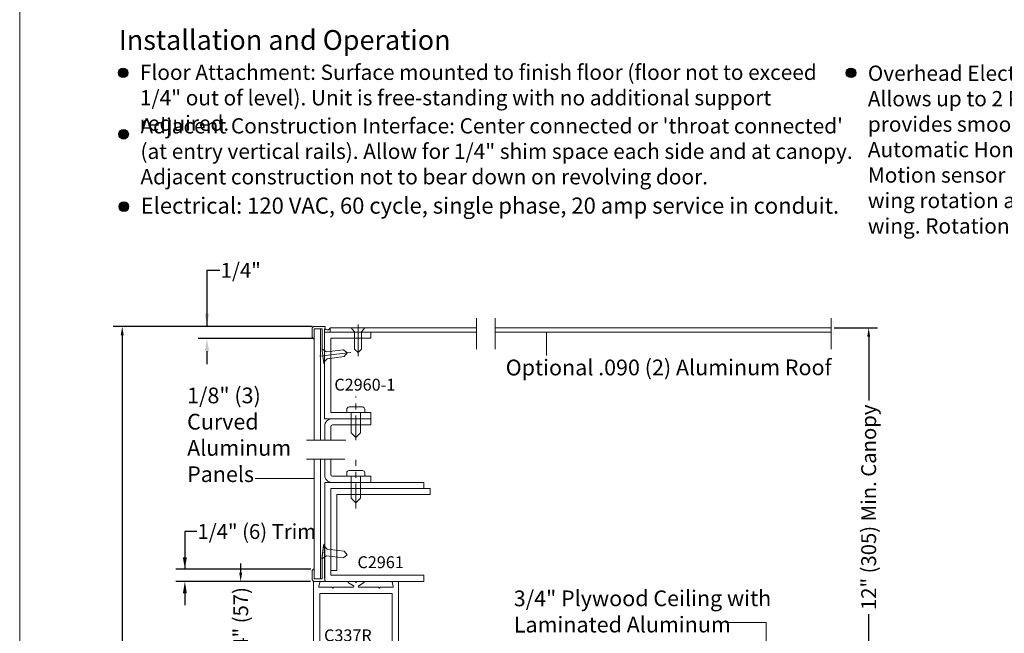
# Model space of a CAD drawing. Units: inches. Extents: x 670 to 711.7, y 51.1 to 111.6.
# Drawn here: x 670 to 689.9, y 86.8 to 99.1 of the extents above; entities that cross this region are included whole.
import ezdxf

# ---------------------------------------------------------------- set-up
doc = ezdxf.new("R2010")
doc.units = ezdxf.units.IN
doc.header["$MEASUREMENT"] = 0
doc.linetypes.add('Center_G', pattern=[0.86, 0.5, -0.12, 0.12, -0.12])
doc.layers.add('DIMENSION', color=7, linetype='Continuous')
doc.layers.add('LAYER1', color=7, linetype='Continuous')
doc.styles.get("Standard").update_dxf_attribs({"font": 'arial.ttf', "height": 0.3})
doc.dimstyles.new('OdaDimStyle0', dxfattribs={"dimtxt": 0.18, "dimasz": 0.18, "dimexe": 0.18, "dimexo": 0.0625, "dimgap": 0.09, "dimtad": 0, "dimtih": 1, "dimtoh": 1, "dimdec": 4, "dimzin": 0, "dimdsep": 46, "dimtxsty": 'Standard', "dimcen": 0.09, "dimadec": 0, "dimazin": 0, "dimtfac": 1, "dimtdec": 4, "dimtofl": 0, "dimtmove": 0, "dimatfit": 3, "dimfxl": 0, "dimtolj": 1, "dimtzin": 0, "dimarcsym": 0})
doc.dimstyles.get("Standard").update_dxf_attribs({"dimtxt": 0.18, "dimasz": 0.18, "dimexe": 0.18, "dimexo": 0.0625, "dimgap": 0.09, "dimtad": 1, "dimdec": 4, "dimzin": 0, "dimdsep": 46, "dimtxsty": 'Standard', "dimcen": 0.09, "dimadec": 0, "dimazin": 0, "dimtfac": 1, "dimtdec": 4, "dimtofl": 0, "dimtmove": 0, "dimatfit": 3, "dimfxl": 0, "dimtolj": 1, "dimtzin": 0, "dimarcsym": 0})

# ---------------------------------------------------------------- blocks, each defined once
blk = doc.blocks.new('*D2152')
at = {"layer": 'Defpoints', "color": 0}
for p in [(673.809, 92.961), (675.995, 92.961), (675.995, 92.716)]:
    blk.add_point(p, dxfattribs=at)
at = {"layer": 'LAYER1', "color": 0, "lineweight": -2}
for p, q in [((674.067, 94.091), (673.809, 94.091)), ((673.809, 94.091), (673.809, 92.961)), ((675.932, 92.961), (673.629, 92.961)), ((675.932, 92.716), (673.629, 92.716)), ((673.809, 92.458), (673.809, 92.2))]:
    blk.add_line(p, q, dxfattribs=at)
at = {"layer": 'LAYER1', "color": 0}
for points in [[(673.766, 93.219), (673.852, 93.219), (673.809, 92.961)], [(673.852, 92.458), (673.766, 92.458), (673.809, 92.716)]]:
    blk.add_solid(points, dxfattribs=at)
at = {"layer": 'LAYER1', "color": 0, "lineweight": 5, "insert": (674.49, 94.091), "char_height": 0.3, "attachment_point": 5}
blk.add_mtext('\\A1;1/4"', dxfattribs=at)
blk = doc.blocks.new('*D2153')
at = {"layer": 'Defpoints', "color": 0}
for p in [(675.966, 88.063), (673.363, 87.813), (675.959, 87.813)]:
    blk.add_point(p, dxfattribs=at)
at = {"layer": 'DIMENSION', "color": 0, "lineweight": -2}
for p, q in [((673.603, 88.821), (673.363, 88.821)), ((673.363, 88.821), (673.363, 88.063)), ((675.904, 88.063), (673.183, 88.063)), ((675.897, 87.813), (673.183, 87.813)), ((673.363, 87.573), (673.363, 87.333))]:
    blk.add_line(p, q, dxfattribs=at)
at = {"layer": 'DIMENSION', "color": 0}
for points in [[(673.323, 88.303), (673.403, 88.303), (673.363, 88.063)], [(673.403, 87.573), (673.323, 87.573), (673.363, 87.813)]]:
    blk.add_solid(points, dxfattribs=at)
at = {"layer": 'DIMENSION', "color": 0, "lineweight": 5, "insert": (674.813, 88.821), "char_height": 0.3, "attachment_point": 5}
blk.add_mtext('\\A1;1/4" (6) Trim', dxfattribs=at)
blk = doc.blocks.new('*D2240')
at = {"layer": 'Defpoints', "color": 0}
for p in [(675.959, 87.813), (674.489, 85.563), (675.959, 85.563)]:
    blk.add_point(p, dxfattribs=at)
at = {"layer": 'DIMENSION', "color": 0, "lineweight": -2}
for p, q in [((674.489, 87.993), (674.489, 88.173)), ((675.897, 87.813), (674.309, 87.813)), ((675.897, 85.563), (674.309, 85.563)), ((674.489, 85.383), (674.489, 85.203))]:
    blk.add_line(p, q, dxfattribs=at)
at = {"layer": 'DIMENSION', "color": 0}
for points in [[(674.459, 87.993), (674.519, 87.993), (674.489, 87.813)], [(674.519, 85.383), (674.459, 85.383), (674.489, 85.563)]]:
    blk.add_solid(points, dxfattribs=at)
at = {"layer": 'DIMENSION', "color": 0, "lineweight": 5, "insert": (674.489, 86.725), "char_height": 0.3, "attachment_point": 5, "rotation": 90}
blk.add_mtext('\\A1;2 1/4" (57)', dxfattribs=at)
blk = doc.blocks.new('*D2241')
at = {"layer": 'Defpoints', "color": 0}
for p in [(686.392, 92.931), (686.392, 85.688), (687.152, 85.688)]:
    blk.add_point(p, dxfattribs=at)
at = {"layer": 'DIMENSION', "color": 0, "lineweight": -2}
for p, q in [((686.455, 92.931), (687.332, 92.931)), ((687.152, 92.751), (687.152, 91.462)), ((687.152, 85.868), (687.152, 87.156)), ((686.455, 85.688), (687.332, 85.688))]:
    blk.add_line(p, q, dxfattribs=at)
at = {"layer": 'DIMENSION', "color": 0}
for points in [[(687.182, 92.751), (687.122, 92.751), (687.152, 92.931)], [(687.122, 85.868), (687.182, 85.868), (687.152, 85.688)]]:
    blk.add_solid(points, dxfattribs=at)
at = {"layer": 'DIMENSION', "color": 0, "lineweight": 5, "insert": (687.152, 89.309), "char_height": 0.3, "attachment_point": 5, "rotation": 90}
blk.add_mtext('\\A1;12" (305) Min. Canopy', dxfattribs=at)
blk = doc.blocks.new('*D2333')
at = {"layer": 'Defpoints', "color": 0}
for p in [(675.96, 92.961), (672.1, 64.201), (676.04, 64.201)]:
    blk.add_point(p, dxfattribs=at)
at = {"layer": 'DIMENSION', "color": 0, "lineweight": -2}
for p, q in [((675.897, 92.961), (671.92, 92.961)), ((672.1, 92.781), (672.1, 82.043)), ((672.1, 64.381), (672.1, 74.276)), ((675.978, 64.201), (671.92, 64.201))]:
    blk.add_line(p, q, dxfattribs=at)
at = {"layer": 'DIMENSION', "color": 0}
for points in [[(672.13, 92.781), (672.07, 92.781), (672.1, 92.961)], [(672.07, 64.381), (672.13, 64.381), (672.1, 64.201)]]:
    blk.add_solid(points, dxfattribs=at)
at = {"layer": 'DIMENSION', "color": 0, "lineweight": 5, "insert": (672.1, 78.159), "char_height": 0.3, "attachment_point": 5, "rotation": 90}
blk.add_mtext('\\A1;8\'-0" (2438) Standard Overall Unit Height', dxfattribs=at)

msp = doc.modelspace()

# ---------------------------------------------------------------- hatches: boundary and pattern name
at = {"layer": 'LAYER1', "lineweight": 5}
h = msp.add_hatch(color=7, dxfattribs=at)
edge = h.paths.add_edge_path(flags=0)
edge.add_arc((672.11696, 98.07482), 0.09563, 0, 360)
h = msp.add_hatch(color=7, dxfattribs=at)
edge = h.paths.add_edge_path(flags=0)
edge.add_arc((686.7959, 98.07482), 0.09563, 0, 360)
h = msp.add_hatch(color=7, dxfattribs=at)
edge = h.paths.add_edge_path(flags=0)
edge.add_arc((672.12785, 96.83594), 0.09563, 0, 360)
h = msp.add_hatch(color=7, dxfattribs=at)
edge = h.paths.add_edge_path(flags=0)
edge.add_arc((672.13222, 95.37612), 0.09563, 0, 360)

# ---------------------------------------------------------------- linework, layer by layer
for centre in [(672.11696, 98.07482), (686.7959, 98.07482), (672.12785, 96.83594), (672.13222, 95.37612)]:
    msp.add_circle(centre, 0.09563)
at = {"layer": 'LAYER1', "color": 2, "lineweight": 5}
msp.add_line((670.03222, 58.80555), (670.03222, 111.60306), dxfattribs=at)
at = {"layer": 'LAYER1', "color": 7, "lineweight": 9}
for p, q in [((679.24591, 92.50058), (679.24591, 93.1261)), ((679.62091, 92.50058), (679.62091, 93.1261)), ((686.39238, 92.50058), (686.39238, 93.1261)), ((675.81257, 90.66323), (676.61169, 90.66323)), ((675.81257, 90.2841), (676.59204, 90.2841))]:
    msp.add_line(p, q, dxfattribs=at)
at = {"layer": 'LAYER1', "color": 7, "lineweight": 15}
for p, q in [((675.92844, 92.9301), (675.95944, 92.9611)), ((675.92844, 92.9301), (675.92844, 92.7421)), ((675.95944, 92.9611), (676.18744, 92.9611)), ((676.29576, 92.93061), (676.29576, 92.8461)), ((675.95944, 92.7111), (675.92844, 92.7421)), ((676.09844, 92.9111), (675.97344, 92.9111)), ((675.97344, 92.7111), (675.97344, 92.9111)), ((675.97344, 92.9111), (676.13344, 92.9111)), ((676.13344, 92.9111), (676.13344, 92.4611)), ((676.17844, 92.89424), (676.17844, 92.2191)), ((676.26076, 92.8461), (677.09544, 92.8461)), ((675.95944, 92.7111), (675.97344, 92.7111)), ((676.13344, 92.4611), (676.14349, 92.37703)), ((676.15461, 92.36829), (676.14349, 92.37703)), ((676.15461, 92.36829), (676.14587, 92.35717)), ((676.14587, 92.35717), (676.1625, 92.21815)), ((676.41075, 89.81319), (677.11594, 89.81305)), ((676.14587, 88.41712), (676.1625, 88.55614)), ((676.17844, 87.88006), (676.17844, 88.55519)), ((676.13344, 88.31319), (676.14349, 88.39726)), ((676.15461, 88.406), (676.14349, 88.39726)), ((676.15461, 88.406), (676.14587, 88.41712)), ((676.13344, 87.86319), (676.13344, 88.31319)), ((675.95944, 88.06319), (675.92844, 88.03219)), ((675.92844, 87.84419), (675.92844, 88.03219)), ((675.95944, 88.06319), (675.97344, 88.06319)), ((675.97344, 88.06319), (675.97344, 87.86319)), ((675.92844, 87.84419), (675.95944, 87.81319)), ((675.95944, 87.81319), (676.18744, 87.81319)), ((675.97344, 87.86319), (676.13344, 87.86319)), ((676.13344, 87.86319), (676.00844, 87.86319))]:
    msp.add_line(p, q, dxfattribs=at)
at = {"layer": 'LAYER1', "color": 7, "lineweight": 20}
for p, q in [((679.24591, 92.93061), (676.29576, 92.93061)), ((686.39238, 92.93061), (679.62091, 92.93061)), ((675.97344, 90.66323), (675.97344, 92.9111)), ((676.09844, 90.66323), (676.09844, 92.9111)), ((676.17844, 92.8461), (676.17844, 91.0961)), ((677.11594, 92.8461), (676.17844, 92.8461)), ((679.24591, 92.8461), (676.26076, 92.8461)), ((677.11594, 92.7211), (677.11594, 92.8461)), ((686.39238, 92.8461), (679.62091, 92.8461)), ((676.30344, 92.7211), (676.30344, 91.2211)), ((677.11594, 92.7211), (676.30344, 92.7211)), ((677.11594, 91.2211), (676.30344, 91.2211)), ((677.11594, 91.0961), (677.11594, 91.2211)), ((677.11594, 91.0961), (676.17844, 91.0961)), ((676.18235, 90.94642), (676.18232, 90.66323)), ((676.30722, 90.94124), (676.30722, 90.66323)), ((676.33722, 90.97124), (677.11594, 90.9711)), ((677.11594, 90.9711), (677.11594, 91.0961)), ((675.97344, 87.86319), (675.97344, 90.2841)), ((676.09844, 87.86319), (676.09844, 90.2841)), ((676.18235, 89.96301), (676.18232, 90.2841)), ((676.30722, 89.96819), (676.30722, 90.2841)), ((676.18235, 89.81319), (676.18235, 87.81319)), ((678.18235, 89.81319), (676.18235, 89.81319)), ((676.33722, 89.93819), (677.11594, 89.93805)), ((677.11594, 89.93805), (677.11594, 89.81305)), ((678.18235, 89.81319), (678.18235, 89.68919)), ((676.30635, 89.68919), (676.30635, 88.03219)), ((678.30635, 89.68919), (676.30635, 89.68919)), ((678.18235, 89.68919), (676.30635, 89.68919)), ((676.30635, 89.68919), (676.30635, 87.93719)), ((676.43035, 89.56519), (676.43035, 88.03219)), ((678.30635, 89.56519), (676.43035, 89.56519)), ((678.30635, 89.68919), (678.30635, 89.56519)), ((676.43035, 88.03219), (676.30635, 88.03219)), ((676.06928, 87.81319), (675.95944, 87.81319)), ((675.95944, 87.81319), (675.95944, 85.56271)), ((676.08475, 87.79309), (676.06485, 87.71805)), ((676.06928, 87.81319), (676.06928, 87.81319)), ((676.18235, 87.81319), (678.18235, 87.81319)), ((678.18235, 87.93719), (676.30635, 87.93719)), ((676.76035, 87.72794), (676.6611, 87.78296)), ((676.66886, 87.81295), (676.79037, 87.81295)), ((676.81452, 87.79295), (676.79745, 87.81002)), ((676.81452, 87.79295), (676.83159, 87.81002)), ((676.96018, 87.81295), (676.83866, 87.81295)), ((676.86869, 87.72794), (676.96793, 87.78296)), ((677.54429, 87.79309), (677.56419, 87.71805)), ((677.55975, 87.81319), (677.66952, 87.81319)), ((677.66952, 87.81319), (677.66952, 85.56271)), ((678.18235, 87.81319), (678.18235, 87.93719)), ((676.08031, 87.69795), (676.32037, 87.69795)), ((676.08452, 87.57295), (677.54452, 87.57295)), ((676.08452, 87.57295), (676.08452, 85.80295)), ((676.34452, 87.67795), (676.32745, 87.69502)), ((676.34452, 87.67795), (676.36159, 87.69502)), ((676.36866, 87.69795), (676.75259, 87.69795)), ((677.26037, 87.69795), (676.87645, 87.69795)), ((677.28452, 87.67795), (677.26745, 87.69502)), ((677.28452, 87.67795), (677.30159, 87.69502)), ((677.54872, 87.69795), (677.30866, 87.69795)), ((677.54452, 87.57295), (677.54452, 85.80295))]:
    msp.add_line(p, q, dxfattribs=at)
at = {"layer": 'LAYER1', "color": 8, "lineweight": 9}
for p, q in [((676.71515, 92.93061), (676.78565, 92.84761)), ((676.85465, 92.99742), (676.85465, 92.35764)), ((676.99415, 92.93061), (676.92365, 92.84761)), ((676.78565, 92.5024), (676.78565, 92.84761)), ((676.92365, 92.5024), (676.92365, 92.84761)), ((676.85465, 92.4334), (676.78565, 92.5024)), ((676.85465, 92.4334), (676.92365, 92.5024)), ((676.12812, 88.26873), (676.16125, 88.54575)), ((676.16125, 88.54575), (676.23529, 88.4659)), ((676.57806, 88.4249), (676.23529, 88.4659)), ((676.63838, 88.34819), (676.57806, 88.4249)), ((676.12812, 88.26873), (676.21891, 88.32887)), ((676.56167, 88.28788), (676.21891, 88.32887)), ((676.63838, 88.34819), (676.56167, 88.28788))]:
    msp.add_line(p, q, dxfattribs=at)
at = {"layer": 'LAYER1', "color": 7, "lineweight": 5}
for p, q in [((680.65292, 92.37216), (680.65292, 92.8461)), ((674.78295, 89.88929), (675.97817, 89.88935)), ((685.08489, 86.98554), (684.26901, 86.98554)), ((685.08489, 86.98554), (685.08489, 86.49718))]:
    msp.add_line(p, q, dxfattribs=at)
at = {"layer": 'LAYER1', "color": 8, "lineweight": 15}
for p, q in [((676.0776, 92.35923), (676.71285, 92.43521)), ((676.12737, 92.50568), (676.21815, 92.44553)), ((676.56092, 92.48653), (676.21815, 92.44553)), ((676.57731, 92.3495), (676.23454, 92.30851)), ((676.63763, 92.42621), (676.56092, 92.48653)), ((676.63763, 92.42621), (676.57731, 92.3495)), ((676.1605, 92.22865), (676.23454, 92.30851)), ((676.94324, 91.33374), (676.67324, 91.33374)), ((676.62637, 91.28686), (676.62637, 91.22124)), ((676.71449, 90.81487), (676.71449, 91.21603)), ((676.90199, 90.81487), (676.90199, 91.21603)), ((676.99012, 91.22124), (676.99012, 91.28686)), ((676.80824, 90.72112), (676.71449, 90.81487)), ((676.80824, 90.72112), (676.90199, 90.81487)), ((676.62637, 90.00381), (676.62637, 89.93819)), ((676.94324, 90.05069), (676.67324, 90.05069)), ((676.99012, 89.93819), (676.99012, 90.00381)), ((676.71449, 89.49417), (676.71449, 89.93298)), ((676.90199, 89.49417), (676.90199, 89.93298)), ((676.80824, 89.40042), (676.71449, 89.49417)), ((676.80824, 89.40042), (676.90199, 89.49417))]:
    msp.add_line(p, q, dxfattribs=at)
at = {"layer": 'LAYER1', "color": 8, "linetype": 'Center_G', "lineweight": 15}
for p, q in [((676.80824, 90.66323), (676.80824, 91.5479)), ((676.80824, 89.2871), (676.80824, 90.26485))]:
    msp.add_line(p, q, dxfattribs=at)
at = {"layer": 'LAYER1', "color": 7, "lineweight": 5}
for centre in [(672.11696, 98.07482), (686.7959, 98.07482), (672.12785, 96.83594)]:
    msp.add_circle(centre, 0.09563, dxfattribs=at)
at = {"layer": 'LAYER1', "color": 7, "lineweight": 15, "extrusion": (0, 0, -1)}
for centre, radius, start, end in [((-676.30344, 92.89424), 0.125, 0, 27.693265), ((-676.18744, 92.9551), 0.006, 89.999998, 207.563996), ((-676.17044, 92.2191), 0.008, 180.000015, 353.179845)]:
    msp.add_arc(centre, radius, start, end, dxfattribs=at)
at = {"layer": 'LAYER1', "color": 8, "lineweight": 9}
msp.add_arc((676.23759, 92.95072), 0.06155, 205.577554, 340.925102, dxfattribs=at)
at = {"layer": 'LAYER1', "color": 8, "lineweight": 15, "extrusion": (0, 0, -1)}
for centre, start, end in [((-676.67324, 91.28686), 0, 90), ((-676.94324, 91.28686), 90, 180), ((-676.67324, 90.00381), 0, 90), ((-676.94324, 90.00381), 90, 180)]:
    msp.add_arc(centre, 0.04688, start, end, dxfattribs=at)
at = {"layer": 'LAYER1', "color": 7, "lineweight": 20, "extrusion": (0, 0, -1)}
for centre, radius in [((-676.33204, 90.94642), 0.14969), ((-676.33722, 90.94124), 0.03)]:
    msp.add_arc(centre, radius, 0, 90, dxfattribs=at)
at = {"layer": 'LAYER1', "color": 7, "lineweight": 20}
for centre, radius, start, end in [((676.33204, 89.96301), 0.14969, 180, 270), ((676.33722, 89.96819), 0.03, 180, 270), ((676.06928, 87.79719), 0.016, 345.143787, 90), ((676.66886, 87.79695), 0.016, 90, 240.995135), ((676.79037, 87.80295), 0.01, 45, 90), ((676.83866, 87.80295), 0.01, 90, 135), ((676.96018, 87.79695), 0.016, 299.003129, 90), ((677.55975, 87.79719), 0.016, 90, 194.855294), ((676.08031, 87.71395), 0.016, 165.145624, 270), ((676.32037, 87.68795), 0.01, 45, 90), ((676.36866, 87.68795), 0.01, 90, 135), ((676.75259, 87.71395), 0.016, 270, 60.995135), ((676.87645, 87.71395), 0.016, 118.996865, 270), ((677.30866, 87.68795), 0.01, 90, 135), ((677.54872, 87.71395), 0.016, 270, 14.855294)]:
    msp.add_arc(centre, radius, start, end, dxfattribs=at)
at = {"layer": 'LAYER1', "color": 7, "lineweight": 15}
for centre, radius, start, end in [((676.17044, 88.55519), 0.008, 0.000015, 173.179845), ((676.30344, 87.88006), 0.125, 180, 207.693265), ((676.18744, 87.81919), 0.006, 269.999998, 27.563996)]:
    msp.add_arc(centre, radius, start, end, dxfattribs=at)
at = {"layer": 'LAYER1', "color": 7, "lineweight": 20}
msp.add_ellipse((677.26037, 87.68795), major_axis=(0.00707, 0.00707), ratio=1, start_param=0, end_param=0.78539816, dxfattribs=at)

# ---------------------------------------------------------------- texts
at = {"layer": 'LAYER1', "color": 7, "lineweight": 9, "attachment_point": 1}
for s, insert, char_height, width in [('{\\C7;\\l\\fArial|b1|i0|c00|p34;\\H1.00x;Installation and Operation\\P}', (672.03222, 98.93921), 0.399075, 8.3956903), ('{\\C7;\\l\\fArial|b1|i0|c00|p34;\\H1.00x;Electrical:\\l\\fArial|b0|i0|c00|p34; 120 VAC, 60 cycle, single phase, 20 amp service in conduit. \\P}', (672.47117, 95.56046), 0.32558739, 15.2062124)]:
    msp.add_mtext(s, dxfattribs=dict(at, insert=insert, char_height=char_height, width=width))
at = {"layer": 'LAYER1', "color": 7, "lineweight": 5, "attachment_point": 1}
for s, insert, char_height, width in [('{\\C7;\\l\\fArial|b1|i0|c00|p34;\\H1.00x;Floor Attachment:\\l\\fArial|b0|i0|c00|p34; Surface mounted to finish floor (floor not to exceed \\P1/4" out of level). Unit is free-standing with no additional support required.\\P}', (672.4559, 98.24154), 0.30810938, 14.4871668), ('{\\fArial|b1|i0|c0|p34;Overhead Electronic Speed Control:\\fArial|b0|i0|c0|p34; \\PAllows up to 2 RPM (ANSI 156.27) and provides smooth braking action. \\P\\fArial|b1|i0|c0|p34;Automatic Home Positioning\\fArial|b0|i0|c0|p34; - \\PMotion sensor unlocks brake and allows for \\Pwing rotation after pedestrian pushes door\\Pwing. Rotation stops at optimal position.}', (687.13485, 98.22307), 0.3081094, 8.9483676), ('{\\C7;\\l\\fArial|b1|i0|c00|p34;Adjacent Construction Interface:\\l\\fArial|b0|i0|c00|p34; Center connected or \'throat connected\' (at entry vertical rails). Allow for 1/4" shim space each side and at canopy. Adjacent construction not to bear down on revolving door.\\P}', (672.46679, 97.16094), 0.30810938, 14.5848844)]:
    msp.add_mtext(s, dxfattribs=dict(at, insert=insert, char_height=char_height, width=width))
at = {"layer": 'LAYER1', "color": 7, "lineweight": 9, "char_height": 0.3176189, "attachment_point": 1, "rotation": 0.035985}
for s, insert, width in [('{\\C7;\\l\\fArial|b0|i0|c00|p34;\\H1.00x;Optional .090 (2) Aluminum Roof\\P}', (679.83312, 92.28878), 6.8725989), ('{\\C7;\\l\\fArial|b0|i0|c00|p34;\\H1.00x;1/8" (3) Curved \\PAluminum \\PPanels\\P}', (673.40787, 91.72518), 2.3029708), ('{\\C7;\\l\\fArial|b0|i0|c00|p34;3/4" Plywood Ceiling with Laminated Aluminum\\P}', (679.99534, 87.6301), 5.2444574)]:
    msp.add_mtext(s, dxfattribs=dict(at, insert=insert, width=width))
at = {"layer": 'LAYER1', "color": 7, "linetype": 'Center_G', "lineweight": 9, "char_height": 0.2396323, "width": 1.4889625, "attachment_point": 1}
for s, insert in [('{\\C7;\\l\\fArial|b0|i0|c00|p34;\\H1.00x;C2960-1\\P}', (676.37708, 91.90351)), ('{\\C7;\\l\\fArial|b0|i0|c00|p34;C2961\\P}', (676.84332, 88.32131)), ('{\\C7;\\l\\fArial|b0|i0|c00|p34;\\H1.00x;C337R\\P}', (676.16973, 86.84545))]:
    msp.add_mtext(s, dxfattribs=dict(at, insert=insert))

# ---------------------------------------------------------------- dimensions: what is measured, and where the dimension line sits
at = {"layer": 'DIMENSION', "color": 7, "lineweight": 5}
for base, p1, p2, text, dimstyle, override, picture, middle in [((672.09997, 64.20078), (675.95951, 92.9611), (676.04044, 64.20078), '8\'-0" (2438) Standard Overall Unit Height', 'Standard', {"dimtad": 0}, '*D2333', (672.09997, 78.15935)), ((687.15218, 85.68771), (686.39238, 92.93061), (686.39238, 85.68771), '12" (305) Min. Canopy', 'Standard', {"dimtad": 0}, '*D2241', (687.15218, 89.30916)), ((673.36274, 87.81319), (675.96644, 88.06319), (675.95944, 87.81319), '1/4" (6) Trim', 'OdaDimStyle0', {"dimtxt": 0.48, "dimasz": 0.24}, '*D2153', (674.81294, 88.82091)), ((674.48944, 85.56271), (675.95944, 87.81319), (675.95944, 85.56271), '2 1/4" (57)', 'Standard', {"dimtad": 0}, '*D2240', (674.48944, 86.72484))]:
    dim = msp.add_linear_dim(base=base, p1=p1, p2=p2, angle=270, text=text, dimstyle=dimstyle, override=override, dxfattribs=at)
    dim.commit()
    dim.dimension.update_dxf_attribs({"geometry": picture, "text_midpoint": middle, "dimtype": 160})
at = {"layer": 'LAYER1', "color": 7, "lineweight": 5}
dim = msp.add_linear_dim(base=(673.80944, 92.9611), p1=(675.99451, 92.71568), p2=(675.99451, 92.9611), angle=90, text='1/4"', dimstyle='OdaDimStyle0', override={"dimtxt": 0.48, "dimasz": 0.258}, dxfattribs=at)
dim.commit()
dim.dimension.update_dxf_attribs({"geometry": '*D2152', "text_midpoint": (674.49014, 94.09091), "dimtype": 160})

doc.saveas('drawing.dxf')
